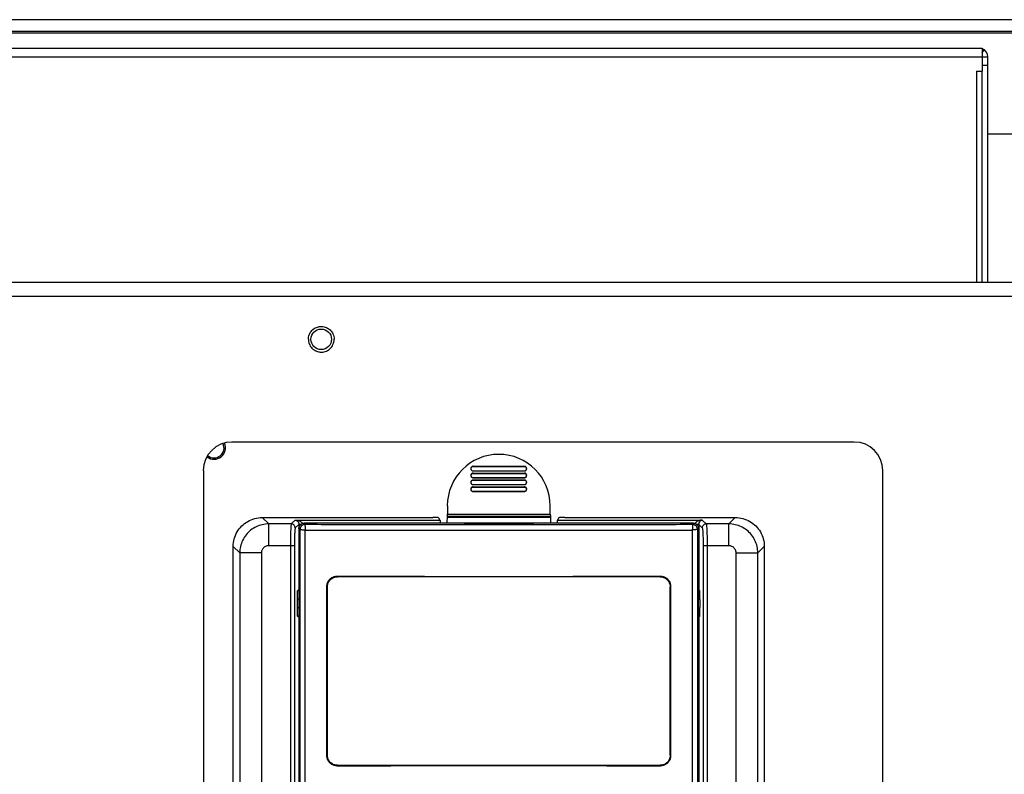
# Model space of a CAD drawing. Units: inches. Extents: x 0 to 34, y 0 to 22.
# Drawn here: x 12.7 to 14.1, y 16.2 to 17.3 of the extents above; entities that cross this region are included whole.
import ezdxf

# ---------------------------------------------------------------- set-up
doc = ezdxf.new("R2010")
doc.units = ezdxf.units.IN
doc.header["$LTSCALE"] = 1.87
doc.header["$MEASUREMENT"] = 0
doc.layers.get('0').update_dxf_attribs({"linetype": 'CONTINUOUS'})

msp = doc.modelspace()

# ---------------------------------------------------------------- linework, layer by layer
at = {"color": 6, "linetype": 'Continuous'}
for p, q in [((11.3713, 17.2528), (15.1351, 17.2528)), ((11.3965, 17.237), (15.0941, 17.237)), ((14.0484, 17.0953), (15.1177, 17.0953))]:
    msp.add_line(p, q, dxfattribs=at)
at = {"color": 9, "linetype": 'Continuous'}
for p, q in [((15.0941, 17.2341), (11.3965, 17.2341)), ((14.0406, 17.2072), (14.0434, 17.2112)), ((12.1587, 17.2016), (14.0484, 17.2016)), ((14.0327, 17.1819), (14.0327, 16.8905)), ((14.7965, 16.8709), (11.3752, 16.8709)), ((13.3374, 16.6363), (13.4105, 16.6363)), ((13.3374, 16.6305), (13.4105, 16.6305)), ((13.3374, 16.6268), (13.4105, 16.6268)), ((13.3374, 16.6211), (13.4105, 16.6211)), ((13.3374, 16.6174), (13.4105, 16.6174)), ((13.3374, 16.6116), (13.4105, 16.6116)), ((13.3374, 16.6079), (13.4105, 16.6079)), ((13.3374, 16.6022), (13.4105, 16.6022)), ((13.0567, 16.5571), (13.0477, 16.566)), ((13.3027, 16.5679), (13.4451, 16.5679)), ((13.3027, 16.5664), (13.4452, 16.5664)), ((13.7001, 16.566), (13.6912, 16.5571)), ((13.0567, 16.5271), (13.0567, 16.5571)), ((13.0878, 16.5571), (13.0567, 16.5571)), ((13.0933, 16.5625), (13.0878, 16.5571)), ((13.0933, 16.5625), (13.2929, 16.5625)), ((13.0983, 16.5565), (13.0933, 16.5516)), ((13.0982, 16.5568), (13.1016, 16.5569)), ((13.0982, 16.5568), (13.0983, 16.5565)), ((13.0983, 16.5565), (13.0983, 16.4655)), ((13.0983, 16.5565), (13.1009, 16.5565)), ((13.1054, 16.5581), (13.107, 16.5566)), ((13.3318, 16.5573), (13.3318, 16.5577)), ((13.4161, 16.5573), (13.4161, 16.5577)), ((13.455, 16.5625), (13.6546, 16.5625)), ((13.6424, 16.5581), (13.6409, 16.5566)), ((13.6462, 16.5569), (13.6496, 16.5568)), ((13.6469, 16.5565), (13.6496, 16.5565)), ((13.6496, 16.5568), (13.6496, 16.5565)), ((13.6496, 16.5565), (13.6496, 16.4655)), ((13.6496, 16.5565), (13.6545, 16.5516)), ((13.6546, 16.5625), (13.66, 16.5571)), ((13.6912, 16.5571), (13.66, 16.5571)), ((13.6912, 16.5271), (13.6912, 16.5571)), ((13.0983, 16.551), (13.0999, 16.5495)), ((13.0999, 15.6801), (13.0999, 16.5495)), ((13.0999, 16.5495), (13.0999, 16.5495)), ((13.1071, 15.6801), (13.1071, 16.5487)), ((13.6408, 16.5487), (13.6408, 15.6801)), ((13.6495, 16.551), (13.648, 16.5495)), ((13.648, 16.5495), (13.648, 16.5495)), ((13.648, 16.5495), (13.648, 15.6801)), ((13.0167, 16.5171), (13.0078, 16.5261)), ((13.0921, 16.5271), (13.0567, 16.5271)), ((13.0866, 16.5271), (13.0866, 15.6758)), ((13.0921, 16.5271), (13.0921, 15.6758)), ((13.6557, 16.5271), (13.6557, 15.6758)), ((13.6912, 16.5271), (13.6557, 16.5271)), ((13.6612, 16.5271), (13.6612, 15.6758)), ((13.7401, 16.5261), (13.7311, 16.5171)), ((13.0167, 16.5171), (13.0167, 15.1975)), ((13.0467, 16.5171), (13.0167, 16.5171)), ((13.0467, 16.5171), (13.0467, 15.1975)), ((13.7012, 15.1975), (13.7012, 16.5171)), ((13.7012, 16.5171), (13.7311, 16.5171)), ((13.7311, 15.1975), (13.7311, 16.5171)), ((13.1507, 16.4848), (13.151, 16.4846)), ((13.5969, 16.4846), (13.5971, 16.4848)), ((13.1369, 16.4711), (13.1372, 16.4708)), ((13.6107, 16.4708), (13.6109, 16.4711)), ((13.0983, 16.4291), (13.0983, 15.77)), ((13.6496, 16.4291), (13.6496, 15.77)), ((13.0991, 16.3723), (13.0987, 16.3723)), ((13.6487, 16.3723), (13.6491, 16.3723)), ((13.0991, 16.288), (13.0987, 16.288)), ((13.6487, 16.288), (13.6491, 16.288)), ((13.1372, 16.2375), (13.1369, 16.2372)), ((13.6109, 16.2372), (13.6107, 16.2375)), ((13.151, 16.2237), (13.1507, 16.2235)), ((13.5971, 16.2235), (13.5969, 16.2237))]:
    msp.add_line(p, q, dxfattribs=at)
at = {"color": 3, "linetype": 'Continuous'}
for p, q in [((12.1666, 17.2134), (14.0406, 17.2134)), ((14.0406, 17.2134), (14.0406, 17.1819)), ((14.0484, 16.8905), (14.0484, 17.2016)), ((14.0327, 17.1819), (14.0406, 17.1819))]:
    msp.add_line(p, q, dxfattribs=at)
at = {"color": 7, "linetype": 'Continuous'}
for p, q in [((14.0406, 17.1898), (14.0484, 17.1898)), ((14.0406, 16.8905), (14.0406, 17.1819)), ((11.3752, 16.8905), (14.7965, 16.8905)), ((13.8642, 16.6701), (13.0059, 16.6701)), ((13.3385, 16.6366), (13.4094, 16.6366)), ((12.9666, 16.6307), (12.9666, 15.174)), ((13.3385, 16.6303), (13.4094, 16.6303)), ((13.3385, 16.6271), (13.4094, 16.6271)), ((13.3385, 16.6208), (13.4094, 16.6208)), ((13.9036, 15.174), (13.9036, 16.6307)), ((13.3385, 16.6177), (13.4094, 16.6177)), ((13.3385, 16.6114), (13.4094, 16.6114)), ((13.3385, 16.6082), (13.4094, 16.6082)), ((13.3385, 16.6019), (13.4094, 16.6019)), ((13.3031, 16.5822), (13.3031, 16.5705)), ((13.4448, 16.5705), (13.4448, 16.5822)), ((13.0477, 16.566), (13.2829, 16.566)), ((13.2908, 16.5656), (13.2929, 16.5625)), ((13.3027, 16.5679), (13.3027, 16.5664)), ((13.303, 16.5705), (13.4448, 16.5705)), ((13.4451, 16.5679), (13.4452, 16.5664)), ((13.457, 16.5656), (13.455, 16.5625)), ((13.4649, 16.566), (13.7001, 16.566)), ((13.6424, 16.5581), (13.1054, 16.5581)), ((13.3318, 16.5577), (13.4161, 16.5577)), ((13.4161, 16.5573), (13.3318, 16.5573)), ((13.0983, 16.551), (13.0983, 15.6801)), ((13.6495, 15.6801), (13.6495, 16.551)), ((13.0078, 15.1886), (13.0078, 16.5261)), ((13.7401, 16.5261), (13.7401, 15.1886)), ((13.1369, 16.2372), (13.1369, 16.4711)), ((13.1372, 16.4708), (13.1372, 16.2375)), ((13.1376, 16.238), (13.1376, 16.4703)), ((13.6103, 16.238), (13.6103, 16.4703)), ((13.6107, 16.4708), (13.6107, 16.2375)), ((13.6109, 16.2372), (13.6109, 16.4711)), ((13.0973, 16.4655), (13.0964, 16.4646)), ((13.0964, 16.4533), (13.0964, 16.4646)), ((13.0983, 16.4646), (13.0964, 16.4646)), ((13.0983, 16.4655), (13.0973, 16.4655)), ((13.6495, 16.4655), (13.6505, 16.4655)), ((13.6495, 16.4646), (13.6514, 16.4646)), ((13.6505, 16.4655), (13.6514, 16.4646)), ((13.6514, 16.4533), (13.6514, 16.4646)), ((13.0983, 16.4533), (13.0964, 16.4533)), ((13.6495, 16.4533), (13.6514, 16.4533)), ((13.0964, 16.4299), (13.0964, 16.4415)), ((13.0983, 16.4415), (13.0964, 16.4415)), ((13.0964, 16.4299), (13.0973, 16.4291)), ((13.0983, 16.4299), (13.0964, 16.4299)), ((13.6495, 16.4415), (13.6514, 16.4415)), ((13.6495, 16.4299), (13.6514, 16.4299)), ((13.6514, 16.4299), (13.6505, 16.4291)), ((13.6514, 16.4299), (13.6514, 16.4415)), ((13.0983, 16.4291), (13.0973, 16.4291)), ((13.6495, 16.4291), (13.6505, 16.4291)), ((13.0987, 16.3723), (13.0987, 16.288)), ((13.0991, 16.288), (13.0991, 16.3723)), ((13.6487, 16.288), (13.6487, 16.3723)), ((13.6491, 16.3723), (13.6491, 16.288))]:
    msp.add_line(p, q, dxfattribs=at)
at = {"color": 9, "linetype": 'Continuous'}
for points in [[(13.107, 16.5566), (13.1069, 16.5565), (13.1069, 16.5565)], [(13.6409, 16.5566), (13.6409, 16.5565), (13.6409, 16.5565)]]:
    msp.add_lwpolyline(points, dxfattribs=at)
at = {"color": 6, "linetype": 'Continuous'}
msp.add_circle((13.1291, 16.8118), 0.0142, dxfattribs=at)
at = {"color": 3, "linetype": 'Continuous'}
msp.add_arc((14.0366, 17.2016), 0.0118, 0, 70.4395, dxfattribs=at)
at = {"color": 7, "linetype": 'Continuous'}
for centre, radius, start, end in [((13.0059, 16.6307), 0.0394, 90, 180), ((12.9815, 16.662), 0.0157, 232.3274, 24.3894), ((12.9813, 16.662), 0.0138, 231.3941, 26.193), ((13.8642, 16.6307), 0.0394, 0, 90), ((13.3739, 16.5822), 0.0709, 0, 180), ((13.3385, 16.6334), 0.00315, 90, 270), ((13.4094, 16.6334), 0.00315, 270, 90), ((13.3385, 16.624), 0.00315, 90, 270), ((13.4094, 16.624), 0.00315, 270, 90), ((13.3385, 16.6145), 0.00315, 90, 270), ((13.3385, 16.6051), 0.00315, 90, 270), ((13.4094, 16.6145), 0.00315, 270, 90), ((13.4094, 16.6051), 0.00315, 270, 90)]:
    msp.add_arc(centre, radius, start, end, dxfattribs=at)
for points, knots in [([(13.1114, 16.8118), (13.1114, 16.8139), (13.1122, 16.8184), (13.116, 16.8245), (13.121, 16.8279), (13.1243, 16.8289), (13.1252, 16.8291)], [0, 0, 0, 0, 0.00624929, 0.01339134, 0.02096444, 0.0237095, 0.0237095, 0.0237095, 0.0237095]), ([(13.1252, 16.8291), (13.1267, 16.8294), (13.1294, 16.8297), (13.132, 16.8293), (13.1331, 16.8291)], [0, 0, 0, 0, 0.004643279, 0.007931875, 0.007931875, 0.007931875, 0.007931875]), ([(13.1331, 16.8291), (13.1342, 16.8288), (13.1371, 16.8279), (13.1418, 16.8248), (13.1458, 16.8192), (13.1469, 16.8143), (13.1469, 16.8118)], [0, 0, 0, 0, 0.00331765, 0.00933938, 0.01621981, 0.02371758, 0.02371758, 0.02371758, 0.02371758]), ([(13.1114, 16.8118), (13.1114, 16.8097), (13.1122, 16.8052), (13.116, 16.7991), (13.121, 16.7958), (13.1243, 16.7947), (13.1252, 16.7945)], [0, 0, 0, 0, 0.00624929, 0.01339134, 0.02096444, 0.02370939, 0.02370939, 0.02370939, 0.02370939]), ([(13.1331, 16.7945), (13.1342, 16.7948), (13.1371, 16.7958), (13.1418, 16.7988), (13.1458, 16.8045), (13.1469, 16.8093), (13.1469, 16.8118)], [0, 0, 0, 0, 0.00331749, 0.00933922, 0.01621964, 0.02371741, 0.02371741, 0.02371741, 0.02371741]), ([(13.1252, 16.7945), (13.1267, 16.7942), (13.1294, 16.7939), (13.132, 16.7943), (13.1331, 16.7945)], [0, 0, 0, 0, 0.004643382, 0.007932146, 0.007932146, 0.007932146, 0.007932146]), ([(13.3374, 16.6363), (13.337, 16.6361), (13.3364, 16.6357), (13.3358, 16.6349), (13.3355, 16.634), (13.3355, 16.6329), (13.3358, 16.6319), (13.3364, 16.6311), (13.337, 16.6307), (13.3374, 16.6305)], [0, 0, 0, 0, 0.001150693, 0.002014306, 0.003069465, 0.004162054, 0.005205454, 0.006080184, 0.007238664, 0.007238664, 0.007238664, 0.007238664]), ([(13.3385, 16.6366), (13.3382, 16.6366), (13.3378, 16.6366), (13.3375, 16.6363), (13.3374, 16.6362)], [0, 0, 0, 0, 0.000795842, 0.001134294, 0.001134294, 0.001134294, 0.001134294]), ([(13.4105, 16.6363), (13.4102, 16.6364), (13.4099, 16.6366), (13.4095, 16.6365), (13.4094, 16.6365)], [0, 0, 0, 0, 0.000853532, 0.001151288, 0.001151288, 0.001151288, 0.001151288]), ([(13.4105, 16.6305), (13.4108, 16.6307), (13.4114, 16.6311), (13.412, 16.6319), (13.4124, 16.6329), (13.4124, 16.6339), (13.412, 16.6349), (13.4114, 16.6357), (13.4108, 16.6361), (13.4105, 16.6363)], [0, 0, 0, 0, 0.001150453, 0.002014365, 0.003070178, 0.0041625, 0.005205252, 0.006080357, 0.007238668, 0.007238668, 0.007238668, 0.007238668]), ([(13.3374, 16.6268), (13.337, 16.6267), (13.3364, 16.6263), (13.3358, 16.6255), (13.3355, 16.6245), (13.3355, 16.6234), (13.3358, 16.6225), (13.3364, 16.6216), (13.337, 16.6213), (13.3374, 16.6211)], [0, 0, 0, 0, 0.001150693, 0.002014306, 0.003069465, 0.004162054, 0.005205454, 0.006080184, 0.007238664, 0.007238664, 0.007238664, 0.007238664]), ([(13.3374, 16.6305), (13.3376, 16.6304), (13.338, 16.6302), (13.3384, 16.6303), (13.3385, 16.6303)], [0, 0, 0, 0, 0.000853531, 0.001151287, 0.001151287, 0.001151287, 0.001151287]), ([(13.3385, 16.6271), (13.3382, 16.6271), (13.3378, 16.6271), (13.3375, 16.6269), (13.3374, 16.6268)], [0, 0, 0, 0, 0.000795842, 0.001134294, 0.001134294, 0.001134294, 0.001134294]), ([(13.3374, 16.6211), (13.3376, 16.621), (13.338, 16.6208), (13.3384, 16.6208), (13.3385, 16.6209)], [0, 0, 0, 0, 0.000853531, 0.001151288, 0.001151288, 0.001151288, 0.001151288]), ([(13.4094, 16.6303), (13.4096, 16.6303), (13.41, 16.6303), (13.4103, 16.6305), (13.4104, 16.6306)], [0, 0, 0, 0, 0.000795842, 0.001134294, 0.001134294, 0.001134294, 0.001134294]), ([(13.4105, 16.6268), (13.4102, 16.627), (13.4099, 16.6271), (13.4095, 16.6271), (13.4094, 16.627)], [0, 0, 0, 0, 0.000853531, 0.001151288, 0.001151288, 0.001151288, 0.001151288]), ([(13.4094, 16.6208), (13.4096, 16.6208), (13.41, 16.6208), (13.4103, 16.6211), (13.4104, 16.6211)], [0, 0, 0, 0, 0.000795842, 0.001134294, 0.001134294, 0.001134294, 0.001134294]), ([(13.4105, 16.6211), (13.4108, 16.6213), (13.4114, 16.6216), (13.412, 16.6225), (13.4124, 16.6234), (13.4124, 16.6245), (13.412, 16.6255), (13.4114, 16.6263), (13.4108, 16.6267), (13.4105, 16.6268)], [0, 0, 0, 0, 0.001150453, 0.002014365, 0.003070178, 0.0041625, 0.005205252, 0.006080357, 0.007238668, 0.007238668, 0.007238668, 0.007238668]), ([(13.3374, 16.6174), (13.337, 16.6172), (13.3364, 16.6168), (13.3358, 16.616), (13.3355, 16.6151), (13.3355, 16.614), (13.3358, 16.613), (13.3364, 16.6122), (13.337, 16.6118), (13.3374, 16.6116)], [0, 0, 0, 0, 0.001150693, 0.002014306, 0.003069465, 0.004162054, 0.005205454, 0.006080184, 0.007238664, 0.007238664, 0.007238664, 0.007238664]), ([(13.3374, 16.6079), (13.337, 16.6078), (13.3364, 16.6074), (13.3358, 16.6066), (13.3355, 16.6056), (13.3355, 16.6045), (13.3358, 16.6036), (13.3364, 16.6027), (13.337, 16.6024), (13.3374, 16.6022)], [0, 0, 0, 0, 0.001150693, 0.002014306, 0.003069465, 0.004162054, 0.005205454, 0.006080184, 0.007238664, 0.007238664, 0.007238664, 0.007238664]), ([(13.3385, 16.6177), (13.3382, 16.6177), (13.3378, 16.6177), (13.3375, 16.6174), (13.3374, 16.6173)], [0, 0, 0, 0, 0.000795842, 0.001134294, 0.001134294, 0.001134294, 0.001134294]), ([(13.3374, 16.6116), (13.3376, 16.6115), (13.338, 16.6113), (13.3384, 16.6114), (13.3385, 16.6114)], [0, 0, 0, 0, 0.000853531, 0.001151288, 0.001151288, 0.001151288, 0.001151288]), ([(13.3385, 16.6082), (13.3382, 16.6082), (13.3378, 16.6082), (13.3375, 16.608), (13.3374, 16.6079)], [0, 0, 0, 0, 0.000795842, 0.001134294, 0.001134294, 0.001134294, 0.001134294]), ([(13.4105, 16.6174), (13.4102, 16.6175), (13.4099, 16.6177), (13.4095, 16.6176), (13.4094, 16.6176)], [0, 0, 0, 0, 0.000853531, 0.001151288, 0.001151288, 0.001151288, 0.001151288]), ([(13.4094, 16.6114), (13.4096, 16.6114), (13.41, 16.6114), (13.4103, 16.6116), (13.4104, 16.6117)], [0, 0, 0, 0, 0.000795842, 0.001134294, 0.001134294, 0.001134294, 0.001134294]), ([(13.4105, 16.6079), (13.4102, 16.6081), (13.4099, 16.6082), (13.4095, 16.6082), (13.4094, 16.6081)], [0, 0, 0, 0, 0.000853531, 0.001151288, 0.001151288, 0.001151288, 0.001151288]), ([(13.4105, 16.6116), (13.4108, 16.6118), (13.4114, 16.6122), (13.412, 16.613), (13.4124, 16.614), (13.4124, 16.6151), (13.412, 16.616), (13.4114, 16.6168), (13.4108, 16.6172), (13.4105, 16.6174)], [0, 0, 0, 0, 0.001150453, 0.002014365, 0.003070178, 0.0041625, 0.005205252, 0.006080357, 0.007238668, 0.007238668, 0.007238668, 0.007238668]), ([(13.4105, 16.6022), (13.4108, 16.6024), (13.4114, 16.6027), (13.412, 16.6036), (13.4124, 16.6045), (13.4124, 16.6056), (13.412, 16.6066), (13.4114, 16.6074), (13.4108, 16.6078), (13.4105, 16.6079)], [0, 0, 0, 0, 0.001150453, 0.002014365, 0.003070178, 0.0041625, 0.005205252, 0.006080357, 0.007238668, 0.007238668, 0.007238668, 0.007238668]), ([(13.3374, 16.6022), (13.3376, 16.6021), (13.338, 16.6019), (13.3384, 16.6019), (13.3385, 16.602)], [0, 0, 0, 0, 0.000853531, 0.001151288, 0.001151288, 0.001151288, 0.001151288]), ([(13.4094, 16.6019), (13.4096, 16.6019), (13.41, 16.6019), (13.4103, 16.6022), (13.4104, 16.6023)], [0, 0, 0, 0, 0.000795842, 0.001134294, 0.001134294, 0.001134294, 0.001134294]), ([(13.0078, 16.5261), (13.0078, 16.5295), (13.0087, 16.5365), (13.0127, 16.5463), (13.0192, 16.5546), (13.0275, 16.561), (13.0373, 16.5651), (13.0443, 16.566), (13.0477, 16.566)], [0, 0, 0, 0, 0.01044047, 0.02086624, 0.03128721, 0.04170818, 0.05213395, 0.06257442, 0.06257442, 0.06257442, 0.06257442]), ([(13.2908, 16.5656), (13.2906, 16.566), (13.2895, 16.5657), (13.2884, 16.5659), (13.2872, 16.5659), (13.2859, 16.566), (13.2844, 16.566), (13.2834, 16.566), (13.2829, 16.566)], [0, 0, 0, 0, 0.001435098, 0.002416678, 0.003598819, 0.004938479, 0.006386643, 0.007890088, 0.007890088, 0.007890088, 0.007890088]), ([(13.3027, 16.5664), (13.3026, 16.565), (13.3025, 16.5622), (13.3024, 16.5595), (13.3024, 16.5581)], [0, 0, 0, 0, 0.004198734, 0.008308993, 0.008308993, 0.008308993, 0.008308993]), ([(13.303, 16.5705), (13.3026, 16.5705), (13.303, 16.569), (13.3028, 16.5684), (13.3027, 16.5679)], [0, 0, 0, 0, 0.001175706, 0.002582405, 0.002582405, 0.002582405, 0.002582405]), ([(13.4448, 16.5705), (13.4452, 16.5705), (13.4449, 16.569), (13.4451, 16.5684), (13.4451, 16.5679)], [0, 0, 0, 0, 0.001175706, 0.002582405, 0.002582405, 0.002582405, 0.002582405]), ([(13.4452, 16.5664), (13.4453, 16.565), (13.4454, 16.5622), (13.4454, 16.5595), (13.4454, 16.5581)], [0, 0, 0, 0, 0.004198734, 0.008308993, 0.008308993, 0.008308993, 0.008308993]), ([(13.4649, 16.566), (13.4644, 16.566), (13.4634, 16.566), (13.462, 16.566), (13.4607, 16.5659), (13.4595, 16.5659), (13.4584, 16.5657), (13.4573, 16.566), (13.457, 16.5656)], [0, 0, 0, 0, 0.001503461, 0.002951657, 0.004291344, 0.005473486, 0.006455042, 0.007890088, 0.007890088, 0.007890088, 0.007890088]), ([(13.7001, 16.566), (13.7036, 16.566), (13.7106, 16.5651), (13.7203, 16.561), (13.7287, 16.5546), (13.7351, 16.5463), (13.7392, 16.5365), (13.7401, 16.5295), (13.7401, 16.5261)], [0, 0, 0, 0, 0.01044047, 0.02086624, 0.03128721, 0.04170818, 0.05213395, 0.06257442, 0.06257442, 0.06257442, 0.06257442]), ([(13.0983, 16.551), (13.0983, 16.5515), (13.0985, 16.5526), (13.099, 16.5541), (13.0998, 16.5555), (13.101, 16.5566), (13.1023, 16.5574), (13.1038, 16.558), (13.1049, 16.5581), (13.1054, 16.5581)], [0, 0, 0, 0, 0.00158535, 0.0031765, 0.00475457, 0.00634756, 0.00792563, 0.00951678, 0.01110213, 0.01110213, 0.01110213, 0.01110213]), ([(13.2929, 16.5625), (13.2932, 16.562), (13.2929, 16.5607), (13.2931, 16.5593), (13.2931, 16.5584), (13.2931, 16.5581)], [0, 0, 0, 0, 0.001715633, 0.003465053, 0.004414116, 0.004414116, 0.004414116, 0.004414116]), ([(13.3269, 16.5575), (13.3269, 16.5576), (13.3276, 16.5576), (13.3282, 16.5577), (13.3293, 16.5577), (13.3305, 16.5577), (13.3314, 16.5577), (13.3318, 16.5577)], [0, 0, 0, 0, 0.00052855, 0.0013431, 0.002403557, 0.00363777, 0.004961811, 0.004961811, 0.004961811, 0.004961811]), ([(13.3318, 16.5573), (13.3314, 16.5573), (13.3305, 16.5573), (13.3293, 16.5574), (13.3282, 16.5573), (13.3276, 16.5575), (13.3269, 16.5573), (13.3269, 16.5575), (13.3269, 16.5575)], [0, 0, 0, 0, 0.001324041, 0.002558253, 0.00361871, 0.004433259, 0.004946739, 0.004949395, 0.004949395, 0.004949395, 0.004949395]), ([(13.4161, 16.5577), (13.4165, 16.5577), (13.4174, 16.5577), (13.4185, 16.5576), (13.4196, 16.5577), (13.4203, 16.5575), (13.421, 16.5577), (13.421, 16.5575), (13.421, 16.5575)], [0, 0, 0, 0, 0.001324041, 0.002558253, 0.00361871, 0.004433259, 0.004946739, 0.004949394, 0.004949394, 0.004949394, 0.004949394]), ([(13.421, 16.5575), (13.421, 16.5574), (13.4203, 16.5574), (13.4196, 16.5574), (13.4185, 16.5574), (13.4174, 16.5573), (13.4165, 16.5573), (13.4161, 16.5573)], [0, 0, 0, 0, 0.00052855, 0.001343099, 0.002403557, 0.00363777, 0.004961811, 0.004961811, 0.004961811, 0.004961811]), ([(13.4548, 16.5581), (13.4548, 16.5584), (13.4548, 16.5593), (13.455, 16.5607), (13.4547, 16.562), (13.455, 16.5625)], [0, 0, 0, 0, 0.000949063, 0.002698484, 0.004414116, 0.004414116, 0.004414116, 0.004414116]), ([(13.6424, 16.5581), (13.643, 16.5581), (13.644, 16.558), (13.6455, 16.5574), (13.6469, 16.5566), (13.648, 16.5555), (13.6489, 16.5541), (13.6494, 16.5526), (13.6495, 16.5515), (13.6495, 16.551)], [0, 0, 0, 0, 0.00158535, 0.0031765, 0.00475457, 0.00634756, 0.00792563, 0.00951678, 0.01110213, 0.01110213, 0.01110213, 0.01110213]), ([(13.1369, 16.4711), (13.1369, 16.4719), (13.1371, 16.4735), (13.1377, 16.4758), (13.1387, 16.478), (13.1401, 16.48), (13.1418, 16.4817), (13.1438, 16.4831), (13.146, 16.4841), (13.1483, 16.4847), (13.1499, 16.4848), (13.1507, 16.4848)], [0, 0, 0, 0, 0.00239481, 0.00479268, 0.00718119, 0.00958275, 0.01197453, 0.01438307, 0.01678501, 0.01919972, 0.02161512, 0.02161512, 0.02161512, 0.02161512]), ([(13.151, 16.4846), (13.1502, 16.4846), (13.1486, 16.4844), (13.1462, 16.4838), (13.144, 16.4828), (13.1421, 16.4814), (13.1403, 16.4797), (13.139, 16.4777), (13.1379, 16.4756), (13.1373, 16.4732), (13.1372, 16.4716), (13.1372, 16.4708)], [0, 0, 0, 0, 0.00241538, 0.00483008, 0.00723201, 0.00964054, 0.01203233, 0.01443389, 0.01682241, 0.01922029, 0.02161511, 0.02161511, 0.02161511, 0.02161511]), ([(13.1376, 16.4703), (13.1376, 16.4711), (13.1377, 16.4727), (13.1383, 16.4751), (13.1394, 16.4773), (13.1408, 16.4793), (13.1425, 16.481), (13.1445, 16.4824), (13.1467, 16.4834), (13.1491, 16.4841), (13.1507, 16.4842), (13.1515, 16.4842)], [0, 0, 0, 0, 0.00241923, 0.00485608, 0.00727356, 0.00969537, 0.01213931, 0.0145615, 0.01698265, 0.01942711, 0.02185032, 0.02185032, 0.02185032, 0.02185032]), ([(13.1507, 16.4848), (13.1755, 16.4848), (13.2251, 16.4847), (13.2995, 16.4846), (13.3739, 16.4845), (13.4484, 16.4846), (13.5228, 16.4847), (13.5724, 16.4848), (13.5971, 16.4848)], [0, 0, 0, 0, 0.0743299, 0.148745, 0.2232016, 0.2976583, 0.3720733, 0.4464033, 0.4464033, 0.4464033, 0.4464033]), ([(13.5964, 16.4846), (13.5718, 16.4845), (13.5224, 16.4844), (13.4483, 16.4843), (13.3739, 16.4843), (13.2996, 16.4843), (13.2254, 16.4844), (13.1761, 16.4845), (13.1515, 16.4846)], [0, 0, 0, 0, 0.0737428, 0.1480709, 0.2224404, 0.29681, 0.371138, 0.4448809, 0.4448809, 0.4448809, 0.4448809]), ([(13.5964, 16.4842), (13.5667, 16.4842), (13.5074, 16.4841), (13.4184, 16.4841), (13.3294, 16.4841), (13.2404, 16.4841), (13.1811, 16.4842), (13.1515, 16.4842)], [0, 0, 0, 0, 0.0889051, 0.1779171, 0.2669648, 0.3559769, 0.444882, 0.444882, 0.444882, 0.444882]), ([(13.5964, 16.4842), (13.5972, 16.4842), (13.5988, 16.4841), (13.6012, 16.4834), (13.6034, 16.4824), (13.6054, 16.481), (13.6071, 16.4793), (13.6085, 16.4773), (13.6095, 16.4751), (13.6102, 16.4727), (13.6103, 16.4711), (13.6103, 16.4703)], [0, 0, 0, 0, 0.00242641, 0.00486758, 0.00728744, 0.00971114, 0.01215519, 0.01457566, 0.01699468, 0.01943471, 0.02185032, 0.02185032, 0.02185032, 0.02185032]), ([(13.6107, 16.4708), (13.6107, 16.4716), (13.6105, 16.4732), (13.6099, 16.4756), (13.6089, 16.4777), (13.6075, 16.4797), (13.6058, 16.4814), (13.6038, 16.4828), (13.6016, 16.4838), (13.5993, 16.4844), (13.5977, 16.4846), (13.5969, 16.4846)], [0, 0, 0, 0, 0.00239482, 0.0047927, 0.00718122, 0.00958278, 0.01197457, 0.0143831, 0.01678503, 0.01919973, 0.02161511, 0.02161511, 0.02161511, 0.02161511]), ([(13.5971, 16.4848), (13.5979, 16.4848), (13.5995, 16.4847), (13.6019, 16.4841), (13.6041, 16.4831), (13.6061, 16.4817), (13.6078, 16.48), (13.6092, 16.478), (13.6102, 16.4758), (13.6108, 16.4735), (13.6109, 16.4719), (13.6109, 16.4711)], [0, 0, 0, 0, 0.0024154, 0.00483012, 0.00723206, 0.00964059, 0.01203238, 0.01443393, 0.01682244, 0.01922031, 0.02161512, 0.02161512, 0.02161512, 0.02161512]), ([(13.0964, 16.4415), (13.0964, 16.4422), (13.0963, 16.4437), (13.0963, 16.4461), (13.0963, 16.4487), (13.0963, 16.4511), (13.0964, 16.4526), (13.0964, 16.4533)], [0, 0, 0, 0, 0.00205322, 0.00456949, 0.00724644, 0.0097627, 0.01181591, 0.01181591, 0.01181591, 0.01181591]), ([(13.6514, 16.4415), (13.6515, 16.4422), (13.6515, 16.4437), (13.6516, 16.4461), (13.6516, 16.4487), (13.6515, 16.4511), (13.6515, 16.4526), (13.6514, 16.4533)], [0, 0, 0, 0, 0.00205322, 0.00456949, 0.00724644, 0.0097627, 0.01181591, 0.01181591, 0.01181591, 0.01181591]), ([(13.099, 16.3772), (13.0988, 16.3772), (13.0989, 16.3765), (13.0988, 16.3758), (13.0988, 16.3748), (13.0988, 16.3736), (13.0987, 16.3727), (13.0987, 16.3723)], [0, 0, 0, 0, 0.00052855, 0.0013431, 0.002403557, 0.00363777, 0.004961811, 0.004961811, 0.004961811, 0.004961811]), ([(13.0991, 16.3723), (13.0991, 16.3727), (13.0991, 16.3736), (13.0991, 16.3748), (13.0991, 16.3759), (13.0989, 16.3765), (13.0991, 16.3772), (13.099, 16.3772), (13.099, 16.3772)], [0, 0, 0, 0, 0.001324041, 0.002558253, 0.00361871, 0.004433259, 0.004946739, 0.004949394, 0.004949394, 0.004949394, 0.004949394]), ([(13.6487, 16.3723), (13.6487, 16.3727), (13.6487, 16.3736), (13.6488, 16.3748), (13.6487, 16.3759), (13.6489, 16.3765), (13.6487, 16.3772), (13.6489, 16.3772), (13.6489, 16.3772)], [0, 0, 0, 0, 0.001324041, 0.002558253, 0.00361871, 0.004433259, 0.004946739, 0.004949394, 0.004949394, 0.004949394, 0.004949394]), ([(13.6489, 16.3772), (13.6491, 16.3772), (13.649, 16.3765), (13.6491, 16.3758), (13.6491, 16.3748), (13.6491, 16.3736), (13.6491, 16.3727), (13.6491, 16.3723)], [0, 0, 0, 0, 0.00052855, 0.0013431, 0.002403557, 0.00363777, 0.004961811, 0.004961811, 0.004961811, 0.004961811]), ([(13.0987, 16.288), (13.0987, 16.2876), (13.0987, 16.2867), (13.0988, 16.2855), (13.0987, 16.2844), (13.0989, 16.2838), (13.0987, 16.2831), (13.0989, 16.2831), (13.0989, 16.2831)], [0, 0, 0, 0, 0.001324041, 0.002558253, 0.00361871, 0.004433259, 0.004946739, 0.004949395, 0.004949395, 0.004949395, 0.004949395]), ([(13.0989, 16.2831), (13.0991, 16.2831), (13.099, 16.2838), (13.0991, 16.2844), (13.0991, 16.2855), (13.0991, 16.2867), (13.0991, 16.2876), (13.0991, 16.288)], [0, 0, 0, 0, 0.00052855, 0.0013431, 0.002403557, 0.00363777, 0.004961811, 0.004961811, 0.004961811, 0.004961811]), ([(13.649, 16.2831), (13.6488, 16.2831), (13.6489, 16.2838), (13.6488, 16.2844), (13.6488, 16.2855), (13.6488, 16.2867), (13.6487, 16.2876), (13.6487, 16.288)], [0, 0, 0, 0, 0.00052855, 0.0013431, 0.002403557, 0.00363777, 0.004961811, 0.004961811, 0.004961811, 0.004961811]), ([(13.6491, 16.288), (13.6491, 16.2876), (13.6491, 16.2867), (13.6491, 16.2855), (13.6491, 16.2844), (13.6489, 16.2838), (13.6491, 16.2831), (13.649, 16.2831), (13.649, 16.2831)], [0, 0, 0, 0, 0.001324041, 0.002558253, 0.00361871, 0.004433259, 0.004946739, 0.004949394, 0.004949394, 0.004949394, 0.004949394]), ([(13.1507, 16.2235), (13.1499, 16.2235), (13.1483, 16.2236), (13.146, 16.2242), (13.1438, 16.2253), (13.1418, 16.2266), (13.1401, 16.2283), (13.1387, 16.2303), (13.1377, 16.2325), (13.1371, 16.2348), (13.1369, 16.2364), (13.1369, 16.2372)], [0, 0, 0, 0, 0.0024154, 0.00483012, 0.00723206, 0.00964059, 0.01203238, 0.01443393, 0.01682244, 0.01922031, 0.02161512, 0.02161512, 0.02161512, 0.02161512]), ([(13.1372, 16.2375), (13.1372, 16.2367), (13.1373, 16.2351), (13.1379, 16.2328), (13.139, 16.2306), (13.1403, 16.2286), (13.1421, 16.2269), (13.144, 16.2255), (13.1462, 16.2245), (13.1486, 16.2239), (13.1502, 16.2237), (13.151, 16.2237)], [0, 0, 0, 0, 0.00239482, 0.0047927, 0.00718122, 0.00958278, 0.01197457, 0.0143831, 0.01678503, 0.01919973, 0.02161511, 0.02161511, 0.02161511, 0.02161511]), ([(13.1515, 16.2241), (13.1507, 16.2241), (13.1491, 16.2242), (13.1467, 16.2249), (13.1445, 16.2259), (13.1425, 16.2273), (13.1408, 16.229), (13.1394, 16.231), (13.1383, 16.2332), (13.1377, 16.2356), (13.1376, 16.2372), (13.1376, 16.238)], [0, 0, 0, 0, 0.00242641, 0.00486758, 0.00728744, 0.00971114, 0.01215519, 0.01457566, 0.01699468, 0.01943471, 0.02185032, 0.02185032, 0.02185032, 0.02185032]), ([(13.6103, 16.238), (13.6103, 16.2372), (13.6102, 16.2356), (13.6095, 16.2332), (13.6085, 16.231), (13.6071, 16.229), (13.6054, 16.2273), (13.6034, 16.2259), (13.6012, 16.2249), (13.5988, 16.2242), (13.5972, 16.2241), (13.5964, 16.2241)], [0, 0, 0, 0, 0.00241923, 0.00485608, 0.00727356, 0.00969537, 0.01213931, 0.0145615, 0.01698265, 0.01942711, 0.02185032, 0.02185032, 0.02185032, 0.02185032]), ([(13.5969, 16.2237), (13.5977, 16.2237), (13.5993, 16.2239), (13.6016, 16.2245), (13.6038, 16.2255), (13.6058, 16.2269), (13.6075, 16.2286), (13.6089, 16.2306), (13.6099, 16.2328), (13.6105, 16.2351), (13.6107, 16.2367), (13.6107, 16.2375)], [0, 0, 0, 0, 0.00241538, 0.00483008, 0.00723201, 0.00964054, 0.01203233, 0.01443389, 0.01682241, 0.01922029, 0.02161511, 0.02161511, 0.02161511, 0.02161511]), ([(13.6109, 16.2372), (13.6109, 16.2364), (13.6108, 16.2348), (13.6102, 16.2325), (13.6092, 16.2303), (13.6078, 16.2283), (13.6061, 16.2266), (13.6041, 16.2253), (13.6019, 16.2242), (13.5995, 16.2236), (13.5979, 16.2235), (13.5971, 16.2235)], [0, 0, 0, 0, 0.00239481, 0.00479268, 0.00718119, 0.00958275, 0.01197453, 0.01438307, 0.01678501, 0.01919972, 0.02161512, 0.02161512, 0.02161512, 0.02161512]), ([(13.1507, 16.2235), (13.1755, 16.2235), (13.2251, 16.2236), (13.2995, 16.2237), (13.3739, 16.2238), (13.4484, 16.2237), (13.5228, 16.2236), (13.5724, 16.2235), (13.5971, 16.2235)], [0, 0, 0, 0, 0.0743299, 0.148745, 0.2232016, 0.2976583, 0.3720733, 0.4464033, 0.4464033, 0.4464033, 0.4464033]), ([(13.1515, 16.2241), (13.1811, 16.2241), (13.2404, 16.2242), (13.3294, 16.2242), (13.4184, 16.2242), (13.5074, 16.2242), (13.5667, 16.2241), (13.5964, 16.2241)], [0, 0, 0, 0, 0.0889051, 0.1779171, 0.2669648, 0.3559769, 0.444882, 0.444882, 0.444882, 0.444882]), ([(13.5964, 16.2237), (13.5718, 16.2238), (13.5224, 16.2239), (13.4483, 16.224), (13.3739, 16.224), (13.2996, 16.224), (13.2254, 16.2239), (13.1761, 16.2238), (13.1515, 16.2237)], [0, 0, 0, 0, 0.0737428, 0.1480709, 0.2224404, 0.29681, 0.371138, 0.4448809, 0.4448809, 0.4448809, 0.4448809])]:
    msp.add_open_spline(points, degree=3, knots=knots, dxfattribs=at)
at = {"color": 9, "linetype": 'Continuous'}
for points, knots in [([(13.0567, 16.5571), (13.0537, 16.5571), (13.0477, 16.5564), (13.0392, 16.5534), (13.0316, 16.5486), (13.0252, 16.5422), (13.0204, 16.5346), (13.0174, 16.5261), (13.0167, 16.5201), (13.0167, 16.5171)], [0, 0, 0, 0, 0.00893791, 0.01787668, 0.02681876, 0.03575674, 0.04469919, 0.05363766, 0.06257598, 0.06257598, 0.06257598, 0.06257598]), ([(13.0878, 16.5571), (13.0875, 16.5567), (13.0875, 16.5553), (13.0872, 16.5533), (13.0871, 16.5505), (13.0869, 16.5471), (13.0868, 16.5431), (13.0867, 16.5389), (13.0866, 16.5347), (13.0866, 16.5308), (13.0866, 16.5283), (13.0866, 16.5271)], [0, 0, 0, 0, 0.00162775, 0.00358309, 0.00636832, 0.0098778, 0.01391311, 0.01821799, 0.02251085, 0.02652128, 0.0300198, 0.0300198, 0.0300198, 0.0300198]), ([(13.0933, 16.5516), (13.0933, 16.5523), (13.093, 16.5537), (13.0918, 16.5556), (13.09, 16.5568), (13.0885, 16.5571), (13.0878, 16.5571)], [0, 0, 0, 0, 0.002145094, 0.004291771, 0.006438449, 0.008583545, 0.008583545, 0.008583545, 0.008583545]), ([(13.0933, 16.5516), (13.093, 16.5513), (13.093, 16.5501), (13.0927, 16.5485), (13.0926, 16.5462), (13.0924, 16.5434), (13.0923, 16.5402), (13.0922, 16.5368), (13.0922, 16.5333), (13.0921, 16.5301), (13.0921, 16.5281), (13.0921, 16.5271)], [0, 0, 0, 0, 0.00134468, 0.00294564, 0.00522224, 0.00808799, 0.01138146, 0.0148945, 0.0183983, 0.02167244, 0.02452896, 0.02452896, 0.02452896, 0.02452896]), ([(13.0933, 16.5625), (13.0936, 16.5625), (13.0943, 16.5623), (13.0953, 16.5618), (13.0962, 16.5612), (13.097, 16.5603), (13.0977, 16.5592), (13.0981, 16.558), (13.0982, 16.5572), (13.0982, 16.5568)], [0, 0, 0, 0, 0.001050843, 0.002148091, 0.003277263, 0.004451055, 0.005685921, 0.006968448, 0.008238069, 0.008238069, 0.008238069, 0.008238069]), ([(13.0933, 16.5625), (13.0939, 16.5625), (13.0953, 16.5624), (13.0972, 16.562), (13.0989, 16.5613), (13.1005, 16.5605), (13.1017, 16.5595), (13.1025, 16.5585), (13.1028, 16.5578), (13.1029, 16.5576)], [0, 0, 0, 0, 0.00200317, 0.00398467, 0.00585939, 0.00760662, 0.00922, 0.01067856, 0.01140769, 0.01140769, 0.01140769, 0.01140769]), ([(13.107, 16.5566), (13.1064, 16.5566), (13.1054, 16.5564), (13.1039, 16.5559), (13.1025, 16.5551), (13.1014, 16.5539), (13.1005, 16.5526), (13.1, 16.5511), (13.0999, 16.55), (13.0999, 16.5495)], [0, 0, 0, 0, 0.00158493, 0.00317025, 0.00475583, 0.0063415, 0.00792707, 0.00951238, 0.0110973, 0.0110973, 0.0110973, 0.0110973]), ([(13.1069, 16.5565), (13.1063, 16.5565), (13.1051, 16.5563), (13.1034, 16.5556), (13.1019, 16.5545), (13.1008, 16.553), (13.1, 16.5513), (13.0999, 16.5501), (13.0999, 16.5495)], [0, 0, 0, 0, 0.00183632, 0.00367271, 0.00550733, 0.00733882, 0.00916661, 0.01099114, 0.01099114, 0.01099114, 0.01099114]), ([(13.1069, 16.5565), (13.1068, 16.5564), (13.1068, 16.556), (13.1067, 16.5554), (13.1067, 16.5544), (13.1068, 16.5532), (13.1068, 16.5518), (13.1069, 16.5503), (13.107, 16.5492), (13.1071, 16.5487)], [0, 0, 0, 0, 0.000370381, 0.001049159, 0.002020462, 0.003240605, 0.004665745, 0.006224802, 0.007847468, 0.007847468, 0.007847468, 0.007847468]), ([(13.107, 16.5566), (13.1366, 16.5565), (13.1959, 16.5563), (13.2849, 16.5562), (13.3739, 16.5561), (13.463, 16.5562), (13.552, 16.5563), (13.6113, 16.5565), (13.6409, 16.5566)], [0, 0, 0, 0, 0.0888713, 0.1778872, 0.2669737, 0.3560595, 0.4450736, 0.5339422, 0.5339422, 0.5339422, 0.5339422]), ([(13.6409, 16.5565), (13.641, 16.5564), (13.6411, 16.556), (13.6411, 16.5554), (13.6411, 16.5544), (13.6411, 16.5532), (13.641, 16.5518), (13.6409, 16.5503), (13.6408, 16.5492), (13.6408, 16.5487)], [0, 0, 0, 0, 0.000370401, 0.001049207, 0.002020544, 0.003240739, 0.004665965, 0.006225181, 0.00784746, 0.00784746, 0.00784746, 0.00784746]), ([(13.648, 16.5495), (13.648, 16.55), (13.6479, 16.5511), (13.6473, 16.5526), (13.6465, 16.5539), (13.6454, 16.5551), (13.644, 16.5559), (13.6425, 16.5564), (13.6414, 16.5566), (13.6409, 16.5566)], [0, 0, 0, 0, 0.00158492, 0.00317023, 0.00475581, 0.00634148, 0.00792706, 0.00951237, 0.0110973, 0.0110973, 0.0110973, 0.0110973]), ([(13.6409, 16.5565), (13.6416, 16.5565), (13.6428, 16.5563), (13.6445, 16.5556), (13.646, 16.5545), (13.6471, 16.553), (13.6478, 16.5513), (13.648, 16.5501), (13.648, 16.5495)], [0, 0, 0, 0, 0.00183635, 0.0036728, 0.00550753, 0.00733918, 0.00916719, 0.01099196, 0.01099196, 0.01099196, 0.01099196]), ([(13.6546, 16.5625), (13.6539, 16.5625), (13.6526, 16.5624), (13.6508, 16.562), (13.6492, 16.5614), (13.6478, 16.5608), (13.6466, 16.56), (13.6457, 16.559), (13.6452, 16.5582), (13.645, 16.5577), (13.645, 16.5576)], [0, 0, 0, 0, 0.0020403, 0.0038956, 0.0055838, 0.00712392, 0.00854536, 0.00983019, 0.01096638, 0.01140967, 0.01140967, 0.01140967, 0.01140967]), ([(13.6546, 16.5625), (13.6542, 16.5625), (13.6536, 16.5623), (13.6526, 16.5619), (13.6518, 16.5613), (13.6511, 16.5606), (13.6505, 16.5597), (13.65, 16.5588), (13.6497, 16.5578), (13.6496, 16.5571), (13.6496, 16.5568)], [0, 0, 0, 0, 0.001070616, 0.002096996, 0.003104331, 0.004112742, 0.00514899, 0.006201138, 0.007238971, 0.008241132, 0.008241132, 0.008241132, 0.008241132]), ([(13.66, 16.5571), (13.6593, 16.5571), (13.6579, 16.5568), (13.656, 16.5556), (13.6548, 16.5537), (13.6545, 16.5523), (13.6545, 16.5516)], [0, 0, 0, 0, 0.002145098, 0.004291778, 0.006438454, 0.008583545, 0.008583545, 0.008583545, 0.008583545]), ([(13.6545, 16.5516), (13.6549, 16.5512), (13.6549, 16.5499), (13.6552, 16.5479), (13.6553, 16.5452), (13.6555, 16.5419), (13.6556, 16.5381), (13.6557, 16.5343), (13.6557, 16.5306), (13.6557, 16.5282), (13.6557, 16.5271)], [0, 0, 0, 0, 0.00156099, 0.00348641, 0.00623118, 0.00964849, 0.01348731, 0.01744703, 0.02121784, 0.02452762, 0.02452762, 0.02452762, 0.02452762]), ([(13.66, 16.5571), (13.6604, 16.5566), (13.6603, 16.555), (13.6607, 16.5526), (13.6608, 16.5492), (13.661, 16.5452), (13.6611, 16.5406), (13.6612, 16.5359), (13.6612, 16.5314), (13.6612, 16.5285), (13.6612, 16.5271)], [0, 0, 0, 0, 0.00189302, 0.0042475, 0.0076082, 0.01179422, 0.01649683, 0.02134702, 0.02596507, 0.03001868, 0.03001868, 0.03001868, 0.03001868]), ([(13.7311, 16.5171), (13.7311, 16.5201), (13.7305, 16.5261), (13.7275, 16.5346), (13.7227, 16.5422), (13.7163, 16.5486), (13.7087, 16.5534), (13.7002, 16.5564), (13.6942, 16.5571), (13.6912, 16.5571)], [0, 0, 0, 0, 0.00893832, 0.01787679, 0.02681924, 0.03575722, 0.0446993, 0.05363807, 0.06257598, 0.06257598, 0.06257598, 0.06257598]), ([(13.0999, 16.5495), (13.0999, 16.5494), (13.1002, 16.5494), (13.1008, 16.5493), (13.1016, 16.5493), (13.1027, 16.5491), (13.104, 16.549), (13.1055, 16.5488), (13.1066, 16.5487), (13.1071, 16.5487)], [0, 0, 0, 0, 0.000225221, 0.000778041, 0.001639843, 0.002769696, 0.004126127, 0.005641132, 0.007251674, 0.007251674, 0.007251674, 0.007251674]), ([(13.1071, 16.5487), (13.1367, 16.5486), (13.196, 16.5485), (13.2849, 16.5483), (13.3739, 16.5483), (13.4629, 16.5483), (13.5519, 16.5485), (13.6112, 16.5486), (13.6408, 16.5487)], [0, 0, 0, 0, 0.0888238, 0.177796, 0.2668392, 0.3558825, 0.4448548, 0.5336913, 0.5336913, 0.5336913, 0.5336913]), ([(13.648, 16.5495), (13.6479, 16.5494), (13.6476, 16.5494), (13.6471, 16.5493), (13.6463, 16.5493), (13.6452, 16.5491), (13.6438, 16.549), (13.6423, 16.5488), (13.6413, 16.5487), (13.6408, 16.5487)], [0, 0, 0, 0, 0.000225225, 0.000778052, 0.001639865, 0.002769734, 0.004126188, 0.005641189, 0.007245079, 0.007245079, 0.007245079, 0.007245079]), ([(13.0567, 16.5271), (13.0559, 16.5271), (13.0544, 16.5269), (13.0523, 16.5262), (13.0504, 16.525), (13.0488, 16.5234), (13.0476, 16.5215), (13.0468, 16.5194), (13.0467, 16.5179), (13.0467, 16.5171)], [0, 0, 0, 0, 0.00222894, 0.00446768, 0.00670676, 0.0089454, 0.01118587, 0.01342554, 0.01565546, 0.01565546, 0.01565546, 0.01565546]), ([(13.7012, 16.5171), (13.7012, 16.5179), (13.701, 16.5194), (13.7003, 16.5215), (13.6991, 16.5234), (13.6975, 16.525), (13.6956, 16.5262), (13.6934, 16.5269), (13.6919, 16.5271), (13.6912, 16.5271)], [0, 0, 0, 0, 0.00222992, 0.00446959, 0.00671005, 0.0089487, 0.01118778, 0.01342652, 0.01565546, 0.01565546, 0.01565546, 0.01565546])]:
    msp.add_open_spline(points, degree=3, knots=knots, dxfattribs=at)
at = {"color": 7, "linetype": 'Continuous'}
for points in [[(13.1515, 16.4846), (13.1513, 16.4846), (13.1512, 16.4846), (13.151, 16.4846)], [(13.5969, 16.4846), (13.5967, 16.4846), (13.5965, 16.4846), (13.5964, 16.4846)], [(13.1515, 16.2237), (13.1513, 16.2237), (13.1512, 16.2237), (13.151, 16.2237)], [(13.5969, 16.2237), (13.5967, 16.2237), (13.5965, 16.2237), (13.5964, 16.2237)]]:
    msp.add_open_spline(points, degree=3, dxfattribs=at)

doc.saveas('drawing.dxf')
